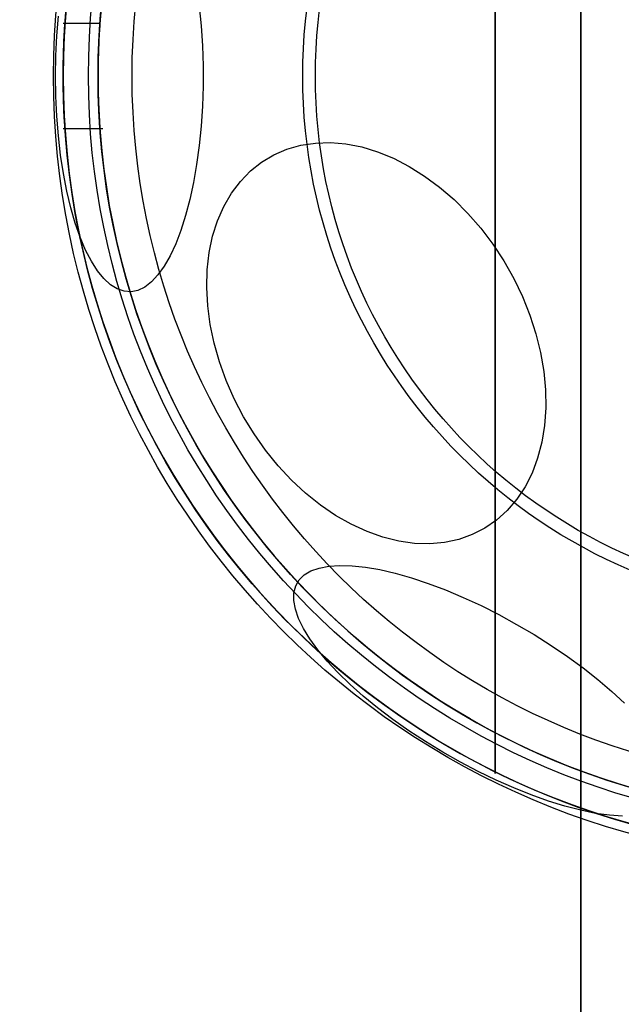
# Model space of a CAD drawing. Units: millimetres. Extents: x 17277 to 26175, y 27767 to 36507.
# Drawn here: x 19132 to 19167, y 31904 to 31960 of the extents above; entities that cross this region are included whole.
import ezdxf

# ---------------------------------------------------------------- set-up
doc = ezdxf.new("R2010")
doc.units = ezdxf.units.MM
doc.header["$LTSCALE"] = 200
doc.layers.add('OTWORY_MONTAŻOWE', color=1, linetype='Continuous')

msp = doc.modelspace()

# ---------------------------------------------------------------- linework, layer by layer
at = {"color": 7, "linetype": 'Continuous', "lineweight": 25}
for p, q in [((19136.66537040155, 31960.0226391096), (19134.56181651009, 31960.0226391096)), ((19134.56181651009, 31954.0226391096), (19136.8376428331, 31954.0226391096))]:
    msp.add_line(p, q, dxfattribs=at)
at = {"color": 7, "linetype": 'Continuous', "lineweight": 25, "flags": 128}
for points in [[(19142.35545163507, 31961.00802161161), (19142.46550483127, 31959.89462464962), (19142.53941538031, 31958.75598857544), (19142.57653375362, 31957.60211976382), (19142.57653375362, 31956.44315845538), (19142.53941538031, 31955.28928964377), (19142.46550483127, 31954.15065356959), (19142.35545163507, 31953.0372566076), (19142.21022294317, 31951.95888333034), (19142.03109503052, 31950.92501052093), (19141.81964207966, 31949.94472389082), (19141.57772234673, 31949.02663823414), (19141.30746183104, 31948.17882172066), (19141.01123559172, 31947.40872499238), (19140.69164687561, 31946.72311568704), (19140.35150423983, 31946.12801896388), (19139.99379687011, 31945.62866455428), (19139.62166831167, 31945.22944080276), (19139.23838884367, 31944.933856102), (19138.84732673983, 31944.74450806098), (19138.45191866801, 31944.66306067709), (19138.05563948854, 31944.69022971287), (19137.66197171712, 31944.82577640585), (19137.27437492025, 31945.06850956683), (19136.89625531255, 31945.41629604805), (19136.53093582271, 31945.86607948942), (19136.18162689154, 31946.41390717787), (19135.8513982585, 31947.05496478399), (19135.54315198468, 31947.78361867049), (19135.25959694942, 31948.59346540081), (19135.00322504456, 31949.47738801275), (19134.77628927563, 31950.42761856264), (19134.58078396232, 31951.43580639023), (19134.41842721236, 31952.49309150463), (19134.2906458227, 31953.59018244625), (19134.19856274078, 31954.71743794045), (19134.14298719605, 31955.86495162541), (19134.12440758839, 31957.0226391096)], [(19134.12440758839, 31957.0226391096), (19134.14298719605, 31958.1803265938), (19134.19856274078, 31959.32784027876), (19134.2906458227, 31960.45509577296)], [(19143.21357537583, 31941.71737649563), (19142.98806577808, 31942.79371425455), (19142.84616782404, 31943.86059311854), (19142.78912851802, 31944.9086373178), (19142.81744912348, 31945.9286366022), (19142.93088075794, 31946.91162718136), (19143.12842658012, 31947.84897049873), (19143.40835055021, 31948.73242914753), (19143.76819268632, 31949.55423926139), (19144.2047906828, 31950.30717874349), (19144.71430770076, 31950.98463073457), (19145.29226608634, 31951.58064176218), (19145.93358672046, 31952.08997405999), (19146.63263365433, 31952.50815159744), (19147.38326363835, 31952.8314994153), (19148.17888010924, 31953.05717592133), (19149.01249116085, 31953.18319786226), (19149.87677098927, 31953.20845775276), (19150.7641242723, 31953.13273360798), (19151.66675291739, 31952.95669089446), (19152.57672459154, 31952.68187668188), (19153.48604243096, 31952.31070604742), (19154.38671531779, 31951.84644085196), (19155.27082810631, 31951.29316107473), (19156.13061118155, 31950.65572895832), (19156.95850873892, 31949.93974627908), (19157.74724518493, 31949.15150511853), (19158.48988907532, 31948.29793256834), (19159.17991402889, 31947.38652985476), (19159.81125608153, 31946.42530641764), (19160.37836697659, 31945.42270952307), (19160.87626292312, 31944.38755002863), (19161.30056839364, 31943.32892495318), (19161.64755457643, 31942.25613753193), (19161.91417214444, 31941.17861545933), (19162.09807805288, 31940.10582803809), (19162.19765613003, 31939.04720296263), (19162.21203128015, 31938.01204346819), (19162.14107717393, 31937.00944657363), (19161.98541735858, 31936.0482231365), (19161.74641977817, 31935.13682042293), (19161.42618475203, 31934.28324787274), (19161.02752651708, 31933.49500671219), (19160.55394849622, 31932.77902403294), (19160.00961251013, 31932.14159191653), (19159.39930220302, 31931.5883121393), (19158.72838100382, 31931.12404694384), (19158.00274499217, 31930.75287630938), (19157.22877108339, 31930.4780620968), (19156.41326098806, 31930.30201938328), (19155.56338143819, 31930.22629523851), (19154.68660120585, 31930.25155512901), (19153.79062546723, 31930.37757706994), (19152.88332808933, 31930.60325357596), (19151.97268243415, 31930.92660139382), (19151.06669128844, 31931.34477893127), (19150.17331653497, 31931.85411122908), (19149.30040918319, 31932.4501222567), (19148.4556403743, 31933.12757424778), (19147.64643396695, 31933.88051372987), (19146.87990129617, 31934.70232384373), (19146.16277867861, 31935.58578249254), (19145.50136821363, 31936.52312580991), (19144.90148240018, 31937.50611638907), (19144.36839305635, 31938.52611567347), (19143.90678499047, 31939.57415987272), (19143.52071483081, 31940.64103873671), (19143.21357537583, 31941.71737649563)], [(19166.61051939257, 31914.62895958863), (19165.87339885974, 31914.67926097397), (19165.0730827395, 31914.79223539858), (19164.21660423869, 31914.96689003916), (19163.31149012118, 31915.20169002444), (19162.36569456237, 31915.49457192372), (19161.38752924763, 31915.84296188032), (19160.38559032894, 31916.24379823079), (19159.36868288152, 31916.69355841087), (19158.34574352459, 31917.18828991191), (19157.32576188601, 31917.7236450157), (19156.31770160109, 31918.29491900234), (19155.33042153985, 31918.8970914955), (19154.37259795497, 31919.52487058164), (19153.45264823456, 31920.1727393156), (19152.57865692984, 31920.83500420364), (19151.75830470782, 31921.50584523811), (19150.99880085331, 31922.17936704388), (19150.30681991352, 31922.8496506871), (19149.68844304181, 31923.51080569102), (19149.14910455636, 31924.15702180169), (19148.69354418319, 31924.7826200487), (19148.32576540323, 31925.38210265214), (19148.04900026962, 31925.95020133737), (19147.86568100431, 31926.48192363268), (19147.77741862359, 31926.97259674345), (19147.78498878044, 31927.41790861672), (19147.88832494805, 31927.81394583575), (19148.08651900446, 31928.15722801121), (19148.37782921318, 31928.444738367), (19148.75969552962, 31928.67395025178), (19149.22876209885, 31928.84284934327), (19149.78090674701, 31928.94995135017), (19150.41127720707, 31928.99431505619), (19151.11433376077, 31928.97555059149), (19151.88389792182, 31928.89382285887), (19152.71320673272, 31928.74985008458), (19153.59497219781, 31928.54489750652), (19154.52144533048, 31928.28076625534), (19155.48448425153, 31927.95977752595), (19156.4756257403, 31927.58475217886), (19157.48615960973, 31927.1589859503), (19158.50720525186, 31926.6862204892), (19159.52978968087, 31926.17061047543), (19160.54492638802, 31925.61668710833), (19161.54369431543, 31925.02931828635), (19162.51731625466, 31924.41366582784), (19163.45723598108, 31923.77514010873), (19164.35519344634, 31923.11935251602), (19165.20329736795, 31922.45206613461), (19165.99409457816, 31921.77914510126), (19166.72063552265, 31921.10650307018)]]:
    msp.add_lwpolyline(points, dxfattribs=at)
at = {"color": 7, "linetype": 'Continuous', "lineweight": 25}
for centre, radius in [((19179.01181651008, 31957.0226391096), 45.00000000000364), ((19179.01181651008, 31957.0226391096), 45), ((19179.01181651009, 31957.0226391096), 44.45000000000073), ((19179.01181651008, 31957.0226391096), 43.00000000000364), ((19179.01181651008, 31957.0226391096), 43.00000000000364), ((19179.01181651008, 31957.0226391096), 42.99999999999636), ((19179.01181651009, 31957.0226391096), 42.45000000000073), ((19179.01181651008, 31957.0226391096), 40.5), ((19179.01181651008, 31957.0226391096), 40.5), ((19179.01181651008, 31957.0226391096), 40.49999999999636), ((19179.01181651009, 31957.0226391096), 40.5), ((19179.01181651008, 31957.0226391096), 40.50000000000728), ((19179.01181651008, 31957.0226391096), 40.5), ((19179.01181651008, 31957.0226391096), 40.5), ((19179.01181651008, 31957.0226391096), 30.72043105687408), ((19179.01181651009, 31957.0226391096), 30.00000000000364), ((19179.01181651008, 31957.0226391096), 30.00000000000728)]:
    msp.add_circle(centre, radius, dxfattribs=at)
for radius, start, end in [(46.00000000000507, 336.8563633048115, 113.1436366951929), (45.00000000000598, 335.6853710116199, 114.3146289883786), (44.4499999999955, 2.256322491573163, 357.7436775084277), (42.44999999999892, 2.362686376010619, 357.6373136239902)]:
    msp.add_arc((19179.01181651009, 31957.0226391096), radius, start, end, dxfattribs=at)
for points, knots in [([(19164.23147198094, 32043.32981970899), (19164.23147198094, 32044.1058157257), (19164.23147198094, 32045.65780775913), (19164.23147198094, 32047.90139186133), (19164.23147198094, 32050.0427897849), (19164.23147198094, 32052.04812639569), (19164.23147198094, 32053.89014136733), (19164.23147198094, 32055.54261662067), (19164.23147198094, 32056.98234178341), (19164.23147198094, 32058.18901353311), (19164.23147198094, 32059.14563624287), (19164.23147198094, 32059.83873072665), (19164.23147198094, 32060.2585323751), (19164.23147198094, 32060.39912652118), (19164.23147198094, 32060.2585323737), (19164.23147198094, 32059.83873072388), (19164.23147198094, 32059.14563623877), (19164.23147198094, 32058.18901352773), (19164.23147198094, 32056.98234177682), (19164.23147198094, 32055.54261661298), (19164.23147198094, 32053.89014135863), (19164.23147198094, 32052.04812638611), (19164.23147198094, 32050.04278977458), (19164.23147198094, 32047.90139185042), (19164.23147198094, 32045.65780774776), (19164.23147198094, 32044.10581571416), (19164.23147198094, 32043.32981969736), (19164.23147198094, 31819.84296685964), (19164.23147198094, 31819.84296689547), (19164.23147198094, 32043.32981970899)], [0, 0, 0, 0, 0.04166666666666737, 0.08333333333333388, 0.1250000000000018, 0.1666666666666673, 0.2083333333333363, 0.250000000000001, 0.291666666666668, 0.3333333333333361, 0.3750000000000021, 0.4166666666666695, 0.4583333333333333, 0.4999999999999999, 0.5416666666666649, 0.5833333333333341, 0.6250000000000004, 0.6666666666666667, 0.7083333333333303, 0.7499999999999973, 0.7916666666666653, 0.833333333333332, 0.8749999999999988, 0.916666666666667, 0.9583333333333326, 1, 1, 1, 1.000000011623342, 1.000000011623342, 1.000000011623342, 1.000000011623342]), ([(19164.23147198094, 32043.32981970899), (19164.23147198094, 32044.1058157257), (19164.23147198094, 32045.65780775913), (19164.23147198094, 32047.90139186133), (19164.23147198094, 32050.0427897849), (19164.23147198094, 32052.04812639569), (19164.23147198094, 32053.89014136733), (19164.23147198094, 32055.54261662067), (19164.23147198094, 32056.98234178341), (19164.23147198094, 32058.18901353311), (19164.23147198094, 32059.14563624287), (19164.23147198094, 32059.83873072665), (19164.23147198094, 32060.2585323751), (19164.23147198094, 32060.39912652118), (19164.23147198094, 32060.2585323737), (19164.23147198094, 32059.83873072388), (19164.23147198094, 32059.14563623877), (19164.23147198094, 32058.18901352773), (19164.23147198094, 32056.98234177682), (19164.23147198094, 32055.54261661298), (19164.23147198094, 32053.89014135863), (19164.23147198094, 32052.04812638612), (19164.23147198094, 32050.04278977458), (19164.23147198094, 32047.90139185042), (19164.23147198094, 32045.65780774776), (19164.23147198094, 32044.10581571416), (19164.23147198094, 32043.32981969736), (19164.23147198094, 31819.84296685777), (19164.23147198094, 31819.84296689547), (19164.23147198094, 32043.32981970899)], [0, 0, 0, 0, 0.04166666666666652, 0.08333333333333534, 0.1250000000000008, 0.1666666666666693, 0.2083333333333352, 0.2500000000000007, 0.2916666666666674, 0.3333333333333355, 0.3750000000000016, 0.4166666666666694, 0.4583333333333333, 0.4999999999999999, 0.541666666666665, 0.5833333333333344, 0.624999999999997, 0.6666666666666635, 0.7083333333333299, 0.7499999999999977, 0.7916666666666659, 0.8333333333333319, 0.8749999999999997, 0.9166666666666654, 0.9583333333333325, 1, 1, 1, 1.000000011623342, 1.000000011623342, 1.000000011623342, 1.000000011623342]), ([(19159.31873401294, 32042.6045191937), (19159.31873401294, 32043.18963878065), (19159.31873401294, 32044.35758871421), (19159.31873401294, 32046.0413124495), (19159.31873401294, 32047.64519960657), (19159.31873401294, 32049.1457662988), (19159.31873401294, 32050.52334941197), (19159.31873401294, 32051.75919442881), (19159.31873401294, 32052.83609692119), (19159.31873401294, 32053.73798169786), (19159.31873401294, 32054.45281260419), (19159.31873401294, 32054.97085094997), (19159.31873401294, 32055.28385028778), (19159.31873401294, 32055.38800138023), (19159.31873401294, 32055.28220465945), (19159.31873401294, 32054.96695869192), (19159.31873401294, 32054.44736640642), (19159.31873401294, 32053.73100637525), (19159.31873401294, 32052.826952356), (19159.31873401294, 32051.74879042925), (19159.31873401294, 32050.51174268647), (19159.31873401294, 32049.13214687097), (19159.31873401294, 32047.63081050961), (19159.31873401294, 32046.02777262235), (19159.31873401294, 32044.34741406759), (19159.31873401294, 32043.18518222871), (19159.31873401294, 32042.60451956559), (19159.31873401294, 31875.2264736006), (19159.31873401294, 31875.23205189936), (19159.31873401294, 32042.6045191937)], [0, 0, 0, 0, 0.0419509561938658, 0.08373778214234555, 0.1252944114679751, 0.1670299975701661, 0.2086964667243247, 0.2502199280838061, 0.2919785617468564, 0.3336473199754251, 0.3751523016333544, 0.4169209000494857, 0.4585927273880495, 0.5000938681284484, 0.541859348413596, 0.5835350343622409, 0.6250469930031397, 0.6667962694397823, 0.7084766159350453, 0.7500140789185125, 0.7917340226610446, 0.8334198471328472, 0.8749975738705952, 0.9166749618433665, 0.9583699766762048, 0.9999999999999999, 0.9999999999999999, 0.9999999999999999, 1.000000371888746, 1.000000371888746, 1.000000371888746, 1.000000371888746]), ([(19159.31873401294, 32042.6045191937), (19159.31873401294, 32043.18963878065), (19159.31873401294, 32044.35758871421), (19159.31873401294, 32046.0413124495), (19159.31873401294, 32047.64519960657), (19159.31873401294, 32049.1457662988), (19159.31873401294, 32050.52334941197), (19159.31873401294, 32051.75919442881), (19159.31873401294, 32052.83609692119), (19159.31873401294, 32053.73798169786), (19159.31873401294, 32054.45281260419), (19159.31873401294, 32054.97085094997), (19159.31873401294, 32055.28385028778), (19159.31873401294, 32055.38800138023), (19159.31873401294, 32055.28220465945), (19159.31873401294, 32054.96695869193), (19159.31873401294, 32054.44736640642), (19159.31873401294, 32053.73100637525), (19159.31873401294, 32052.826952356), (19159.31873401294, 32051.74879042925), (19159.31873401294, 32050.51174268647), (19159.31873401294, 32049.13214687097), (19159.31873401294, 32047.63081050961), (19159.31873401294, 32046.02777262235), (19159.31873401294, 32044.34741406759), (19159.31873401294, 32043.18518222871), (19159.31873401294, 32042.60451956559), (19159.31873401294, 31875.2264736006), (19159.31873401201, 31875.23205190122), (19159.31873401294, 32042.6045191937)], [0, 0, 0, 0, 0.04195095619386605, 0.08373778214234584, 0.1252944114679765, 0.1670299975701648, 0.2086964667243234, 0.2502199280838048, 0.2919785617468552, 0.3336473199754239, 0.3751523016333532, 0.4169209000494846, 0.4585927273880484, 0.5000938681284474, 0.541859348413595, 0.58353503436224, 0.6250469930031437, 0.6667962694397864, 0.708476615935045, 0.7500140789185122, 0.7917340226610445, 0.8334198471328471, 0.874997573870594, 0.9166749618433665, 0.9583699766762048, 1, 1, 1, 1.000000371888746, 1.000000371888746, 1.000000371888746, 1.000000371888746]), ([(19134.66316940558, 31954.0226391096), (19134.66086655207, 31954.05573079381), (19134.65626097223, 31954.12191233468), (19134.62426645054, 31954.63773870813), (19134.58870523189, 31955.39797860849), (19134.56311965306, 31956.34842743563), (19134.55927654323, 31957.37271138859), (19134.57864180878, 31958.35699625685), (19134.61279892412, 31959.19122841698), (19134.64687901567, 31959.78226122439), (19134.66590109146, 31960.06234985429), (19134.66149395729, 31959.99981048308), (19134.63566744659, 31959.60278861321), (19134.59970721198, 31958.91559840761), (19134.56931371293, 31958.01441816908), (19134.55784374811, 31957.001280384), (19134.5702427414, 31955.99198947109), (19134.60115979833, 31955.09760527859), (19134.63676261232, 31954.4240487194), (19134.65981672317, 31954.07182621466), (19134.66222852241, 31954.03644277896), (19134.66316940558, 31954.0226391096)], [0, 0, 0, 0, 0.05360537637281122, 0.1072077922707348, 0.1608870084463689, 0.2146164696400343, 0.2682626162482182, 0.3218221983001042, 0.3754264421979754, 0.4291371639353584, 0.4828504334659827, 0.5364576895380464, 0.5900160168918905, 0.64365865543031, 0.6973873805592208, 0.7510697605361165, 0.8046459708164186, 0.8582215297694183, 0.9119027386920201, 0.9656317866632311, 1, 1, 1, 1]), ([(19136.66795627038, 31954.0226391096), (19136.66554492108, 31954.05572331664), (19136.6607223685, 31954.12188972713), (19136.62722192118, 31954.63758902395), (19136.58998356517, 31955.39770104809), (19136.56318606613, 31956.34810490017), (19136.55915476674, 31957.37233896694), (19136.57942037325, 31958.35651945348), (19136.61517819528, 31959.19074935411), (19136.65087383269, 31959.78195527921), (19136.67081142306, 31960.06227062894), (19136.66621335217, 31959.99997330727), (19136.63918476689, 31959.60328749183), (19136.60153330566, 31958.91644873082), (19136.56969193714, 31958.01546686454), (19136.55765665299, 31957.00240310638), (19136.57061155559, 31955.99316348672), (19136.60296356454, 31955.09870535083), (19136.64024933816, 31954.42483483804), (19136.66443278707, 31954.07199136719), (19136.66696655616, 31954.0365017072), (19136.66795627038, 31954.0226391096)], [0, 0, 0, 0, 0.05359733289359139, 0.107191419916611, 0.1608697078152279, 0.2146031121714423, 0.2682451886394878, 0.3217923632440728, 0.3753884221306238, 0.4291012105628065, 0.4828169195775991, 0.5364163947010336, 0.5899621139395138, 0.6436002010949512, 0.6973327674360961, 0.7510146513211151, 0.8045801218256343, 0.8581447047295696, 0.9118250282622434, 0.9655580202105014, 1, 1, 1, 1])]:
    msp.add_open_spline(points, degree=3, knots=knots, dxfattribs=at)
at = {"layer": 'OTWORY_MONTAŻOWE'}
msp.add_circle((19179.0118165101, 31957.02263910961), 199.9999999999987, dxfattribs=at)

doc.saveas('drawing.dxf')
